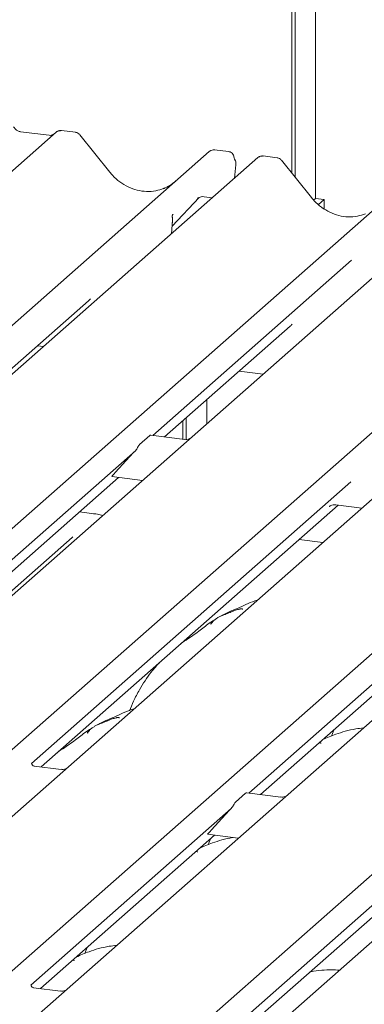
# Model space of a CAD drawing. Units: millimetres. Extents: x 5 to 415, y -14 to 292.
# Drawn here: x 280 to 283, y 138 to 147 of the extents above; entities that cross this region are included whole.
import ezdxf

# ---------------------------------------------------------------- set-up
doc = ezdxf.new("R2010")
doc.units = ezdxf.units.MM

msp = doc.modelspace()

# ---------------------------------------------------------------- linework, layer by layer
at = {"color": 7, "linetype": 'Continuous', "lineweight": 15}
for p, q in [((282.27979, 145.87519), (282.27979, 154.47367)), ((282.24665, 145.91652), (282.24665, 154.44444)), ((282.4805, 154.41498), (282.4805, 145.66453)), ((279.92516, 146.31754), (266.73254, 134.68274)), ((279.85819, 146.28729), (279.5751, 146.32295)), ((279.57574, 146.32285), (279.5751, 146.32295)), ((279.92693, 146.31904), (279.92436, 146.31683)), ((280.11545, 146.31693), (279.9785, 146.33419)), ((279.85819, 146.28729), (279.85733, 146.28736)), ((280.45381, 145.9239), (280.15748, 146.29342)), ((268.24129, 134.49266), (281.43392, 146.12746)), ((281.43392, 146.12746), (281.43435, 146.12784)), ((281.62383, 146.12689), (281.48719, 146.14411)), ((281.91292, 146.06711), (268.72029, 134.43231)), ((281.9217, 146.07355), (281.91334, 146.06713)), ((282.10321, 146.0665), (281.96657, 146.08371)), ((282.44156, 145.67347), (282.14523, 146.04298)), ((281.68357, 145.86485), (281.69673, 145.99557)), ((270.22905, 134.24222), (283.42167, 145.87702)), ((284.07606, 145.79458), (270.88344, 134.15978)), ((281.06771, 145.39181), (281.33346, 145.67448)), ((281.31829, 145.66472), (281.32345, 145.66976)), ((281.38325, 145.68201), (281.46463, 145.67176)), ((282.4805, 145.66453), (282.4628, 145.64892)), ((282.4805, 145.66453), (282.5682, 145.65348)), ((282.5682, 145.65348), (282.51183, 145.60377)), ((282.5682, 145.56143), (282.5682, 145.65348)), ((272.39219, 133.96969), (285.58482, 145.60449)), ((286.23921, 145.52205), (273.04658, 133.88725)), ((281.07822, 145.50888), (281.07431, 145.50472)), ((281.06241, 145.31703), (281.06867, 145.40542)), ((281.06867, 145.40541), (281.06994, 145.42067)), ((274.55534, 133.69716), (287.74796, 145.33196)), ((288.40235, 145.24952), (275.20973, 133.61472)), ((276.71849, 133.42463), (289.91111, 145.05943)), ((282.83578, 145.05543), (280.87724, 143.32816)), ((290.5655, 144.97699), (277.37288, 133.34219)), ((278.88851, 143.46003), (280.24287, 144.65446)), ((280.99402, 143.31344), (282.23062, 144.40403)), ((279.74108, 144.21193), (279.8008, 144.2044)), ((281.72883, 143.96149), (281.96395, 143.93187)), ((281.40879, 143.67924), (281.40879, 143.44227)), ((281.20809, 143.28857), (281.20809, 143.50224)), ((281.17494, 143.29065), (281.17494, 143.473)), ((280.74676, 143.23718), (280.84728, 143.32583)), ((281.19259, 143.28843), (280.85859, 143.33051)), ((280.70588, 143.17704), (277.519, 140.36647)), ((280.64797, 143.11586), (280.51011, 142.96584)), ((280.47263, 142.92145), (280.77504, 142.88335)), ((277.61316, 140.33181), (280.53993, 142.91297)), ((282.82998, 142.87007), (279.68214, 140.09394)), ((279.77631, 140.05928), (282.70307, 142.64044)), ((282.61645, 142.62589), (282.62162, 142.63092)), ((282.68142, 142.64317), (282.93819, 142.61082)), ((280.30145, 142.55642), (280.15636, 142.5747)), ((284.99313, 142.59754), (281.82267, 139.80146)), ((281.93945, 139.78675), (284.86622, 142.36791)), ((280.08382, 142.3221), (277.80031, 140.30823)), ((282.55462, 142.27254), (282.3195, 142.30217)), ((282.64775, 140.3899), (282.63805, 140.36341)), ((282.66125, 140.42331), (282.64707, 140.39019)), ((279.97488, 140.03426), (279.7075, 140.06795)), ((281.6922, 139.71049), (281.79272, 139.79913)), ((282.13803, 139.76173), (281.80403, 139.80381)), ((281.65132, 139.65034), (279.67634, 137.90858)), ((281.5934, 139.58916), (281.45555, 139.43914)), ((279.77051, 137.87392), (281.48536, 139.38628)), ((281.41806, 139.39476), (281.72048, 139.35666)), ((281.44591, 139.35148), (281.43173, 139.31836)), ((283.77542, 139.34338), (281.83949, 137.63605)), ((281.43242, 139.31807), (281.42271, 139.29158)), ((281.93366, 137.60139), (283.64851, 139.11375)), ((280.23057, 138.27965), (280.21639, 138.24653)), ((280.21708, 138.24624), (280.20737, 138.21975)), ((279.96908, 137.8489), (279.70171, 137.88259))]:
    msp.add_line(p, q, dxfattribs=at)
at = {"color": 7, "linetype": 'Continuous', "lineweight": 15, "flags": 128}
msp.add_lwpolyline([(280.29363, 142.55333), (280.29785, 142.55597), (280.30145, 142.55642)], dxfattribs=at)
at = {"color": 7, "linetype": 'Continuous', "lineweight": 15}
for centre, radius, start, end in [((279.96165, 146.27683), 0.05467, 82.98923, 129.434637), ((281.60345, 146.00496), 0.09375, 0, 26.008835), ((281.95094, 146.02757), 0.05466, 82.808333, 122.610863), ((281.60345, 146.00496), 0.09375, 354.250859, 0)]:
    msp.add_arc(centre, radius, start, end, dxfattribs=at)
for centre, major_axis, ratio, start_param, end_param in [((280.79426, 146.23), (-0.17074, 0.47579), 0.9172729, 3.1832072, 3.4910878), ((279.98869, 144.93029), (0.27082, -0.25988), 0.8585157, 6.2116466, 6.2989131), ((281.97644, 144.67986), (0.27082, -0.25988), 0.8585157, 6.2116466, 6.2989131), ((280.69103, 143.15581), (0.08065, 0.0843), 0.0346325, 1.3495321, 2.0974605), ((280.55318, 143.0058), (0.08065, 0.0843), 0.0346325, 2.0974605, 3.1672634), ((281.63647, 139.62912), (0.08065, 0.0843), 0.0346325, 1.3495321, 2.0974605), ((281.49862, 139.4791), (0.08065, 0.0843), 0.0346325, 2.0974605, 3.1672634)]:
    msp.add_ellipse(centre, major_axis=major_axis, ratio=ratio, start_param=start_param, end_param=end_param, dxfattribs=at)
for points, knots in [([(279.5751, 146.32295), (279.57068, 146.32374), (279.5576, 146.32607), (279.53547, 146.33725), (279.51696, 146.35481), (279.50895, 146.36718), (279.50664, 146.37075)], [0, 0, 0, 0, 0.1786518, 0.5291464, 0.8642672, 1, 1, 1, 1]), ([(279.97849, 146.3332), (279.9755, 146.33384), (279.96456, 146.33618), (279.94486, 146.33079), (279.9281, 146.32229), (279.92235, 146.31441), (279.92167, 146.31347)], [0, 0, 0, 0, 0.1456921, 0.5330042, 0.9443777, 1, 1, 1, 1]), ([(280.15692, 146.29251), (280.1546, 146.29569), (280.14772, 146.30515), (280.13245, 146.31393), (280.11987, 146.31554), (280.11498, 146.31616)], [0, 0, 0, 0, 0.2366943, 0.7036275, 1, 1, 1, 1]), ([(279.89302, 146.29374), (279.88945, 146.29162), (279.87945, 146.28569), (279.86651, 146.28666), (279.85819, 146.28729)], [0, 0, 0, 0, 0.3572803, 1, 1, 1, 1]), ([(281.48813, 146.14362), (281.48739, 146.14385), (281.47891, 146.14639), (281.46092, 146.1433), (281.44384, 146.13578), (281.4359, 146.12914), (281.43435, 146.12784)], [0, 0, 0, 0, 0.0403404, 0.4623167, 0.8947423, 1, 1, 1, 1]), ([(281.67768, 146.07518), (281.67636, 146.08096), (281.67335, 146.09416), (281.65972, 146.11154), (281.64196, 146.12347), (281.62887, 146.12564), (281.62375, 146.12649)], [0, 0, 0, 0, 0.2211647, 0.5047121, 0.8062017, 1, 1, 1, 1]), ([(281.68771, 146.04607), (281.68656, 146.04853), (281.68198, 146.05839), (281.67965, 146.06887), (281.6779, 146.07673)], [0, 0, 0, 0, 0.2498691, 1, 1, 1, 1]), ([(281.96649, 146.08256), (281.96191, 146.0833), (281.94963, 146.08528), (281.93335, 146.0814), (281.9246, 146.07467), (281.92211, 146.07275)], [0, 0, 0, 0, 0.2984115, 0.8000919, 1, 1, 1, 1]), ([(282.14449, 146.0423), (282.14223, 146.04541), (282.1354, 146.05478), (282.12024, 146.06348), (282.1077, 146.06509), (282.10285, 146.06571)], [0, 0, 0, 0, 0.2327962, 0.7035311, 1, 1, 1, 1]), ([(280.98769, 145.76485), (280.96097, 145.75553), (280.90601, 145.73637), (280.8161, 145.73101), (280.72416, 145.74365), (280.63479, 145.7757), (280.55194, 145.8255), (280.49246, 145.87789), (280.46255, 145.91349), (280.45381, 145.9239)], [0, 0, 0, 0, 0.1499591, 0.3084532, 0.4661719, 0.6230803, 0.7794132, 0.9355011, 1, 1, 1, 1]), ([(281.31935, 145.66625), (281.31935, 145.66625), (281.31863, 145.66564), (281.32041, 145.66714), (281.32523, 145.67028), (281.33647, 145.67644), (281.3562, 145.68212), (281.37448, 145.68456), (281.38374, 145.68172), (281.38441, 145.68152)], [0, 0, 0, 0, 0.0000734, 0.1546627, 0.2618355, 0.3953073, 0.670058, 0.9759187, 1, 1, 1, 1]), ([(282.97544, 145.51441), (282.94872, 145.5051), (282.89376, 145.48593), (282.80385, 145.48058), (282.71192, 145.49322), (282.62254, 145.52526), (282.5397, 145.57506), (282.48022, 145.62746), (282.45031, 145.66306), (282.44156, 145.67347)], [0, 0, 0, 0, 0.1499591, 0.3084532, 0.4661719, 0.6230803, 0.7794132, 0.9355011, 1, 1, 1, 1]), ([(281.07005, 145.4811), (281.06925, 145.48507), (281.06837, 145.48943), (281.06893, 145.49424), (281.06903, 145.49495), (281.06902, 145.49491), (281.06902, 145.4949)], [0, 0, 0, 0, 0.8701545, 0.9555465, 0.9863403, 1, 1, 1, 1]), ([(281.06911, 145.49549), (281.06911, 145.49543), (281.06898, 145.49442), (281.07048, 145.50042), (281.07434, 145.50471), (281.07594, 145.50648)], [0, 0, 0, 0, 0.0336573, 0.6003858, 1, 1, 1, 1]), ([(281.07237, 145.45868), (281.07237, 145.46077), (281.07236, 145.46558), (281.0717, 145.47329), (281.07022, 145.47857), (281.06953, 145.48104)], [0, 0, 0, 0, 0.290363, 0.6681142, 1, 1, 1, 1]), ([(281.06991, 145.42066), (281.07013, 145.42289), (281.07145, 145.43568), (281.07168, 145.44803), (281.07188, 145.45822)], [0, 0, 0, 0, 0.1743199, 1, 1, 1, 1]), ([(280.84728, 143.32583), (280.85154, 143.329), (280.85607, 143.33237), (280.8584, 143.33032), (280.85853, 143.3302)], [0, 0, 0, 0, 0.9405436, 1, 1, 1, 1]), ([(280.70588, 143.17704), (280.71047, 143.18254), (280.71961, 143.1935), (280.7293, 143.21146), (280.73792, 143.22743), (280.74378, 143.23389), (280.74676, 143.23718)], [0, 0, 0, 0, 0.2304745, 0.4596874, 0.7251293, 1, 1, 1, 1]), ([(281.24277, 143.29682), (281.24085, 143.29583), (281.23332, 143.29192), (281.21486, 143.28658), (281.1996, 143.28879), (281.19274, 143.28978)], [0, 0, 0, 0, 0.1579674, 0.6214684, 1, 1, 1, 1]), ([(282.61752, 142.62741), (282.61752, 142.62741), (282.6168, 142.6268), (282.61858, 142.6283), (282.62339, 142.63144), (282.63464, 142.6376), (282.65437, 142.64328), (282.67264, 142.64572), (282.6819, 142.64288), (282.68258, 142.64268)], [0, 0, 0, 0, 0.0000734, 0.1546627, 0.2618355, 0.3953073, 0.670058, 0.9759187, 1, 1, 1, 1]), ([(280.38567, 142.53996), (280.36851, 142.54431), (280.34204, 142.55102), (280.31201, 142.55501), (280.30145, 142.55642)], [0, 0, 0, 0, 0.6481966, 1, 1, 1, 1]), ([(280.09074, 142.32946), (280.09084, 142.32934), (280.09101, 142.32915), (280.08576, 142.32401), (280.08382, 142.3221)], [0, 0, 0, 0, 0.6289196, 1, 1, 1, 1]), ([(281.90962, 141.70371), (281.90918, 141.70359), (281.83994, 141.6852), (281.74678, 141.62984), (281.60979, 141.58395), (281.55693, 141.55144), (281.54968, 141.54698)], [0, 0, 0, 0, 0.0030816, 0.4882278, 0.9298016, 1, 1, 1, 1]), ([(281.76164, 141.61215), (281.76119, 141.61421), (281.76024, 141.61857), (281.75439, 141.62003), (281.74584, 141.61878), (281.74029, 141.61758), (281.73592, 141.61655), (281.72114, 141.61286), (281.69175, 141.60463), (281.65298, 141.58938), (281.62527, 141.57715), (281.59103, 141.56452), (281.56486, 141.5542), (281.53805, 141.54206), (281.51142, 141.52702), (281.48675, 141.50909), (281.4674, 141.49076), (281.45473, 141.47532), (281.44807, 141.46499), (281.45197, 141.46553), (281.45315, 141.46569)], [0, 0, 0, 0, 0.093835, 0.1992956, 0.2331063, 0.2460167, 0.2569465, 0.2667556, 0.3313377, 0.3894101, 0.5087813, 0.561406, 0.6080569, 0.6520316, 0.6982609, 0.7529037, 0.8220538, 0.8961939, 0.9684404, 1, 1, 1, 1]), ([(281.49305, 141.51311), (281.47801, 141.50442), (281.42319, 141.47276), (281.34549, 141.40623), (281.24257, 141.33335), (281.17703, 141.29156), (281.15115, 141.27176), (281.15103, 141.27167)], [0, 0, 0, 0, 0.1251623, 0.4559536, 0.8108845, 0.9991128, 1, 1, 1, 1]), ([(280.94713, 141.09185), (280.91839, 141.06004), (280.84391, 140.97761), (280.75869, 140.84484), (280.68924, 140.71477), (280.66024, 140.64409), (280.64732, 140.61261)], [0, 0, 0, 0, 0.230661, 0.597792, 0.8208462, 1, 1, 1, 1]), ([(280.69428, 140.63188), (280.69384, 140.63176), (280.62461, 140.61337), (280.53144, 140.55801), (280.39445, 140.51212), (280.34159, 140.47961), (280.33434, 140.47515)], [0, 0, 0, 0, 0.0030816, 0.4882278, 0.9298016, 1, 1, 1, 1]), ([(280.5463, 140.54032), (280.54585, 140.54238), (280.5449, 140.54674), (280.53905, 140.5482), (280.5305, 140.54696), (280.52495, 140.54575), (280.52058, 140.54472), (280.5058, 140.54103), (280.47641, 140.5328), (280.43764, 140.51755), (280.40993, 140.50532), (280.37569, 140.49269), (280.34952, 140.48238), (280.32271, 140.47023), (280.29608, 140.4552), (280.27141, 140.43726), (280.25206, 140.41893), (280.23939, 140.4035), (280.23273, 140.39317), (280.23663, 140.3937), (280.23781, 140.39386)], [0, 0, 0, 0, 0.09383499, 0.19929563, 0.23310631, 0.24601668, 0.25694647, 0.26675557, 0.33133773, 0.38941005, 0.5087813, 0.561406, 0.6080569, 0.65203165, 0.69826093, 0.75290367, 0.82205383, 0.89619394, 0.96844037, 1, 1, 1, 1]), ([(280.27771, 140.44128), (280.26267, 140.43259), (280.20785, 140.40093), (280.13015, 140.33441), (280.02723, 140.26152), (279.96169, 140.21973), (279.93581, 140.19993), (279.93569, 140.19984)], [0, 0, 0, 0, 0.1251623, 0.4559536, 0.8108845, 0.9991128, 1, 1, 1, 1]), ([(282.95331, 140.44391), (282.92835, 140.44086), (282.82718, 140.42847), (282.69072, 140.3886), (282.59484, 140.3465), (282.55365, 140.32842)], [0, 0, 0, 0, 0.1574827, 0.6381419, 1, 1, 1, 1]), ([(282.53405, 140.28989), (282.5335, 140.29191), (282.53234, 140.2962), (282.52795, 140.29806), (282.51902, 140.29653), (282.51712, 140.2962)], [0, 0, 0, 0, 0.4120152, 0.8750768, 1, 1, 1, 1]), ([(279.70839, 140.06852), (279.70573, 140.06877), (279.69681, 140.06961), (279.68969, 140.07447), (279.68235, 140.09318), (279.68352, 140.09598), (279.68383, 140.09672)], [0, 0, 0, 0, 0.1170275, 0.393289, 0.8401548, 1, 1, 1, 1]), ([(280.01705, 140.03922), (280.01008, 140.03686), (279.99687, 140.03238), (279.98203, 140.03458), (279.97503, 140.03562)], [0, 0, 0, 0, 0.52814471, 1, 1, 1, 1]), ([(281.65132, 139.65034), (281.6559, 139.65584), (281.66505, 139.66681), (281.67474, 139.68476), (281.68335, 139.70073), (281.68922, 139.7072), (281.6922, 139.71049)], [0, 0, 0, 0, 0.2304745, 0.4596874, 0.7251293, 1, 1, 1, 1]), ([(281.79272, 139.79913), (281.79698, 139.8023), (281.80151, 139.80567), (281.80383, 139.80363), (281.80397, 139.8035)], [0, 0, 0, 0, 0.9405436, 1, 1, 1, 1]), ([(282.1802, 139.76669), (282.17322, 139.76433), (282.16002, 139.75985), (282.14518, 139.76205), (282.13817, 139.76309)], [0, 0, 0, 0, 0.5281447, 1, 1, 1, 1]), ([(281.67031, 139.36298), (281.66818, 139.36269), (281.59063, 139.35237), (281.47587, 139.31632), (281.37964, 139.27454), (281.33831, 139.25659)], [0, 0, 0, 0, 0.01584885, 0.57731067, 1, 1, 1, 1]), ([(281.31871, 139.21806), (281.31816, 139.22008), (281.317, 139.22437), (281.31261, 139.22623), (281.30368, 139.2247), (281.30178, 139.22437)], [0, 0, 0, 0, 0.4120152, 0.8750768, 1, 1, 1, 1]), ([(280.52263, 138.30026), (280.49767, 138.2972), (280.3965, 138.28481), (280.26004, 138.24494), (280.16416, 138.20285), (280.12297, 138.18476)], [0, 0, 0, 0, 0.1574827, 0.6381419, 1, 1, 1, 1]), ([(280.10337, 138.14623), (280.10282, 138.14825), (280.10166, 138.15254), (280.09727, 138.1544), (280.08834, 138.15287), (280.08644, 138.15254)], [0, 0, 0, 0, 0.4120152, 0.8750768, 1, 1, 1, 1]), ([(282.71607, 138.05444), (282.6915, 138.05639), (282.63307, 138.06103), (282.53849, 138.05412), (282.46222, 138.04713), (282.42689, 138.03738), (282.42223, 138.0361)], [0, 0, 0, 0, 0.2418333, 0.5749225, 0.9438814, 1, 1, 1, 1]), ([(279.70259, 137.88316), (279.69994, 137.88341), (279.69101, 137.88425), (279.68389, 137.88911), (279.67656, 137.90782), (279.67772, 137.91063), (279.67803, 137.91136)], [0, 0, 0, 0, 0.1170275, 0.393289, 0.8401548, 1, 1, 1, 1]), ([(280.01126, 137.85386), (280.00428, 137.8515), (279.99107, 137.84703), (279.97623, 137.84922), (279.96923, 137.85026)], [0, 0, 0, 0, 0.5281447, 1, 1, 1, 1])]:
    msp.add_open_spline(points, degree=3, knots=knots, dxfattribs=at)

doc.saveas('drawing.dxf')
